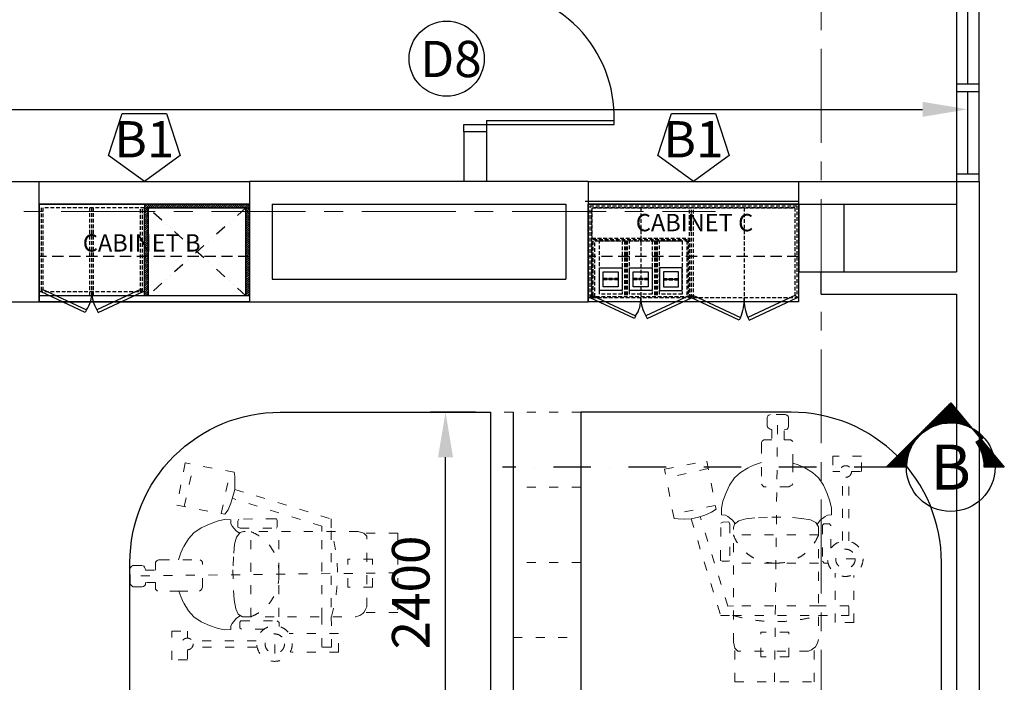
# Model space of a CAD drawing. Units: millimetres. Extents: x 91397 to 257789, y 125770 to 189169.
# Drawn here: x 155463 to 162015, y 162238 to 166647 of the extents above; entities that cross this region are included whole.
import ezdxf
from ezdxf.enums import TextEntityAlignment as Align

# ---------------------------------------------------------------- set-up
doc = ezdxf.new("R2010")
doc.units = ezdxf.units.MM
for name, pattern in [('ACAD_ISO03W100', [30, 12, -18]), ('CENTER', [2, 1.25, -0.25, 0.25, -0.25]), ('DASHDOT', [1, 0.5, -0.25, 0, -0.25]), ('DASHED2', [0.375, 0.25, -0.125]), ('DIVIDE', [1.25, 0.5, -0.25, 0, -0.25, 0, -0.25])]:
    doc.linetypes.add(name, pattern=pattern)
for name, color, linetype in [('21-WL', 1, 'Continuous'), ('ar-section line', 5, 'Continuous'), ('cabinet', 2, 'Continuous'), ('DIM', 8, 'Continuous'), ('FURNITURE', 6, 'Continuous'), ('HATCH', 8, 'Continuous'), ('NEW BUILT IN', 4, 'Continuous'), ('NEW DOOR', 6, 'Continuous'), ('new wall', 1, 'Continuous'), ('SPEC-TM20', 7, 'Continuous'), ('TEXT SPECT', 7, 'Continuous'), ('TIANG', 3, 'Continuous'), ('tiles', 8, 'Continuous'), ('TINGKAP', 5, 'Continuous'), ('TITLE', 7, 'Continuous'), ('WALL', 3, 'Continuous')]:
    doc.layers.add(name, color=color, linetype=linetype)
doc.layers.add('grid line', color=8, linetype='CENTER', lineweight=0)
doc.layers.add('library objek', color=8, linetype='ACAD_ISO03W100', lineweight=13)
doc.styles.add('2', font='SIMPLEX.shx', dxfattribs={"width": 0.6})
doc.styles.add('CTBP-25', font='ARIAL.TTF')
doc.styles.add('CtGt', font='GOTHIC.TTF')
doc.styles.add('ROMANC', font='romanc', dxfattribs={"height": 500})
doc.dimstyles.new('SOFIS', dxfattribs={"dimscale": 0, "dimtxt": 400, "dimasz": 300, "dimexe": 100, "dimexo": 100, "dimgap": 100, "dimtad": 1, "dimdec": 0, "dimzin": 0, "dimtxsty": '2', "dimcen": 0, "dimclrd": 9, "dimclre": 9, "dimadec": 0, "dimazin": 0, "dimtfac": 0.054054, "dimtdec": 0, "dimtix": 1, "dimtofl": 0, "dimtmove": 2, "dimatfit": 3, "dimfxl": 1, "dimtolj": 1, "dimtzin": 0, "dimarcsym": 0})

# ---------------------------------------------------------------- blocks, each defined once
blk = doc.blocks.new('*D757')
at = {"layer": 'Defpoints', "color": 0}
for p in [(144959.2, 166050.9), (161771.2, 166050.9), (161771.2, 165970.7)]:
    blk.add_point(p, dxfattribs=at)
at = {"layer": 'DIM', "color": 9, "lineweight": -2}
for p, q in [((144959.2, 166150.9), (144959.2, 166150.9)), ((161771.2, 166070.7), (161771.2, 166150.9)), ((145259.2, 166050.9), (161471.2, 166050.9))]:
    blk.add_line(p, q, dxfattribs=at)
at = {"layer": 'DIM', "color": 9}
for points in [[(145259.2, 166100.9), (145259.2, 166000.9), (144959.2, 166050.9)], [(161471.2, 166000.9), (161471.2, 166100.9), (161771.2, 166050.9)]]:
    blk.add_solid(points, dxfattribs=at)
at = {"layer": 'DIM', "color": 0, "insert": (153365.2, 166282.1), "char_height": 250, "attachment_point": 5, "style": 'CtGt'}
blk.add_mtext('\\A1;16812', dxfattribs=at)
blk = doc.blocks.new('*D815')
at = {"layer": 'Defpoints', "color": 0}
for p in [(158296.2, 164035.6), (158596.4, 164035.6), (158596.4, 161635.6)]:
    blk.add_point(p, dxfattribs=at)
at = {"layer": 'DIM', "color": 9, "lineweight": -2}
for p, q in [((158496.4, 164035.6), (158196.2, 164035.6)), ((158296.2, 161935.6), (158296.2, 163735.6)), ((158496.4, 161635.6), (158196.2, 161635.6))]:
    blk.add_line(p, q, dxfattribs=at)
at = {"layer": 'DIM', "color": 9}
for points in [[(158346.2, 163735.6), (158246.2, 163735.6), (158296.2, 164035.6)], [(158246.2, 161935.6), (158346.2, 161935.6), (158296.2, 161635.6)]]:
    blk.add_solid(points, dxfattribs=at)
at = {"layer": 'DIM', "color": 0, "insert": (158064.9, 162835.6), "char_height": 250, "attachment_point": 5, "rotation": 90, "style": 'CtGt'}
blk.add_mtext('\\A1;2400', dxfattribs=at)

msp = doc.modelspace()

# ---------------------------------------------------------------- hatches: boundary and pattern name
at = {"layer": 'ar-section line', "linetype": 'Continuous'}
h = msp.add_hatch(dxfattribs=at)
h.set_pattern_fill('NET', color=3, scale=42.1875, angle=180, style=0)
h.set_pattern_definition([(180, (252422.301, 75959.8306), (-2e-15, 5.2734375), []), (90, (252422.301, 75959.8306), (5.2734375, 2e-15), [])])
h.paths.add_polyline_path([(161229.3604, 163669.86116), (161657.95546, 164098.45623), (162014.55053, 163669.86116), (161881.26796, 163669.86116), (161880.02012, 163696.98029), (161876.36547, 163723.44757), (161868.87435, 163754.5156), (161856.02549, 163789.32518), (161827.89845, 163839.19239), (161878.333, 163866.43993), (161851.13047, 163893.22832), (161814.59816, 163920.206), (161756.53105, 163948.2356), (161735.91473, 163954.69765), (161692.03813, 163963.20029), (161663.88338, 163965.11416), (161609.67089, 163961.19958), (161582.15312, 163955.27923), (161529.2331, 163935.64308), (161506.11122, 163923.14519), (161464.96357, 163893.38656), (161420.00182, 163844.75409), (161402.03917, 163817.22576), (161379.13468, 163767.1671), (161371.88678, 163743.16998), (161364.91471, 163706.42054), (161362.96996, 163683.75446), (161362.64296, 163669.86116)])
at = {"layer": 'HATCH'}
h = msp.add_hatch(dxfattribs=at)
h.set_pattern_fill('ANSI31', color=256, scale=80, style=0)
h.set_pattern_definition([(45, (-100066.981, 16492.068), (-7.0710678, 7.0710678), [])])
h.paths.add_polyline_path([(156992.16469, 165395.65725), (156992.16469, 165420.65725), (156292.16469, 165420.65725), (156292.16469, 165395.65725)])
h.paths.add_polyline_path([(156317.16469, 165395.65725), (156292.16469, 165395.65725), (156292.16469, 165070.65725), (156317.16469, 165070.65725)])
h.paths.add_polyline_path([(156967.16469, 164810.65725), (156992.16469, 164810.65725), (156992.16469, 165070.65725), (156967.16469, 165070.65725)])
h.paths.add_polyline_path([(156967.16469, 165070.65725), (156992.16469, 165070.65725), (156992.16469, 165395.65725), (156967.16469, 165395.65725)])
h = msp.add_hatch(dxfattribs=at)
h.set_pattern_fill('ANSI31', color=256, scale=80, style=0)
h.set_pattern_definition([(45, (-80701.886, 27793.288), (-7.0710678, 7.0710678), [])])
h.paths.add_polyline_path([(156317.16469, 165070.65725), (156292.16469, 165070.65725), (156292.16469, 164810.65725), (156317.16469, 164810.65725)])
h = msp.add_hatch(dxfattribs=at)
h.set_pattern_fill('AR-SAND', color=256, scale=50, style=0)
h.set_pattern_definition([(37.5, (-100066.98, 16492.07), (-3.149668, 96.341188), [0, -76, 0, -85, 0, -81.25]), (7.5, (-100066.98, 16492.07), (88.488835, 141.107303), [0, -41, 0, -68.5, 0, -26.25]), (327.5, (-100128.48, 16492.07), (155.707093, 0.282953), [0, -25, 0, -90, 0, -117.5]), (317.5, (-100128.48, 16492.07), (150.30633, 43.88378), [0, -12.5, 0, -59, 0, -67.5])])
h.paths.add_polyline_path([(156226.05202, 164810.65725), (156292.16469, 164810.65725), (156292.16469, 164835.65725), (156279.66469, 164835.65725)])

# ---------------------------------------------------------------- linework, layer by layer
at = {"layer": '21-WL', "color": 7}
for p, q in [((155592.16469, 165420.65725, 0), (156992.16469, 165420.65725, 0)), ((159245.76851, 165420.65725, 0), (160646.16469, 165420.65725, 0)), ((159245.76851, 165420.65725, 0), (159245.76851, 164770.65725, 0)), ((160646.16469, 164820.65725, 0), (160646.16469, 164970.65725, 0))]:
    msp.add_line(p, q, dxfattribs=at)
at = {"layer": 'ar-section line', "color": 5, "linetype": 'DASHDOT', "ltscale": 500}
msp.add_line((161264.50827, 163669.86122, 0), (158676.08635, 163669.86122, 0), dxfattribs=at)
at = {"layer": 'ar-section line', "elevation": 0}
msp.add_lwpolyline([(161229.3604, 163669.86116), (161657.95546, 164098.45623), (162014.55053, 163669.86116), (161881.26796, 163669.86116), (161880.02012, 163696.98029), (161876.36547, 163723.44757), (161868.87435, 163754.5156), (161856.02549, 163789.32518), (161827.89845, 163839.19239), (161878.333, 163866.43993), (161851.13047, 163893.22832), (161814.59816, 163920.206), (161756.53105, 163948.2356), (161735.91473, 163954.69765), (161692.03813, 163963.20029), (161663.88338, 163965.11416), (161609.67089, 163961.19958), (161582.15312, 163955.27923), (161529.2331, 163935.64308), (161506.11122, 163923.14519), (161464.96357, 163893.38656), (161420.00182, 163844.75409), (161402.03917, 163817.22576), (161379.13468, 163767.1671), (161371.88678, 163743.16998), (161364.91471, 163706.42054), (161362.96996, 163683.75446), (161362.64296, 163669.86116), (161229.3604, 163669.86116)], dxfattribs=at)
at = {"layer": 'ar-section line', "color": 2}
for centre in [(161657.95546, 163669.86128, 0), (161657.95546, 163669.86116, 0)]:
    msp.add_circle(centre, 295.3125, dxfattribs=at)
at = {"layer": 'cabinet'}
for p, q in [((155592.16469, 165420.65725, 0), (155592.16469, 164810.65725, 0)), ((156992.16469, 165420.65725, 0), (155592.16469, 165420.65725, 0)), ((155592.16469, 165420.65725, 0), (155592.16469, 164770.65725, 0)), ((156992.03921, 165420.65725, 0), (155592.16469, 165420.65725, 0)), ((156992.16469, 165420.65725, 0), (156992.16469, 164770.65725, 0)), ((159245.76851, 165420.65725, 0), (159245.76851, 164770.65725, 0)), ((160645.64303, 165420.65725, 0), (159245.76851, 165420.65725, 0)), ((160645.76851, 165420.65725, 0), (160645.76851, 164770.65725, 0)), ((156992.16469, 164810.65725, 0), (155592.16469, 164810.65725, 0)), ((156992.16469, 164770.65725, 0), (155592.16469, 164770.65725, 0)), ((160645.76851, 164770.65725, 0), (159245.76851, 164770.65725, 0))]:
    msp.add_line(p, q, dxfattribs=at)
at = {"layer": 'cabinet', "color": 8, "linetype": 'DASHED2', "ltscale": 100}
for p, q in [((155604.66469, 165395.65725, 0), (155604.66469, 164835.65725, 0)), ((155617.16469, 165395.65725, 0), (155617.16469, 164835.65725, 0)), ((156967.16469, 165395.65725, 0), (155617.16469, 165395.65725, 0)), ((156967.16469, 165395.65725, 0), (156967.16469, 164810.65725, 0)), ((159258.26851, 164795.65725, 0), (159258.26851, 165408.15725, 0)), ((159258.26851, 165408.15725, 0), (160633.26851, 165408.15725, 0)), ((159270.76851, 164795.65725, 0), (159270.76851, 165395.65725, 0)), ((159270.76851, 165395.65725, 0), (160620.76851, 165395.65725, 0)), ((159270.76851, 165395.65725, 0), (159270.76851, 164795.65725, 0)), ((160620.76851, 165395.65725, 0), (159270.76851, 165395.65725, 0)), ((160620.76851, 165395.65725, 0), (160620.76851, 164795.65725, 0)), ((160620.76851, 165395.65725, 0), (160620.76851, 164795.65725, 0)), ((160633.26851, 165408.15725, 0), (160633.26851, 164795.65725, 0)), ((159270.76851, 164802.65725, 0), (159270.76851, 165194.65725, 0)), ((159270.76851, 165194.65725, 0), (159920.76851, 165194.65725, 0)), ((159279.76851, 164811.65725, 0), (159279.76851, 165185.65725, 0)), ((159279.76851, 165185.65725, 0), (159911.76851, 165185.65725, 0)), ((159911.76851, 165185.65725, 0), (159911.76851, 164811.65725, 0)), ((159920.76851, 165194.65725, 0), (159920.76851, 164802.65725, 0)), ((156292.16469, 164835.65725, 0), (155592.16469, 164835.65725, 0)), ((160645.76851, 164795.65725, 0), (159245.76851, 164795.65725, 0)), ((160645.76851, 164795.65725, 0), (159245.76851, 164795.65725, 0)), ((159920.76851, 164802.65725, 0), (159270.76851, 164802.65725, 0))]:
    msp.add_line(p, q, dxfattribs=at)
at = {"layer": 'cabinet', "color": 3, "linetype": 'DASHED2', "ltscale": 300}
for p, q in [((156992.16469, 165070.65725, 0), (155591.73446, 165070.65725, 0)), ((160645.64303, 165070.65725, 0), (159245.64303, 165070.65725, 0))]:
    msp.add_line(p, q, dxfattribs=at)
at = {"layer": 'cabinet', "color": 8, "linetype": 'DASHED2', "ltscale": 100, "elevation": 0}
for points in [[(155929.66469, 164810.65725), (155929.66469, 165395.65725)], [(155942.16469, 164810.65725), (155942.16469, 165395.65725)], [(155954.66469, 164810.65725), (155954.66469, 165395.65725)], [(156267.16469, 164835.65725), (156267.16469, 165395.65725)], [(156279.66469, 164835.65725), (156279.66469, 165395.65725)], [(156292.16469, 164810.65725), (156292.16469, 165395.65725)], [(156317.16469, 164810.65725), (156317.16469, 165395.65725)], [(159595.76851, 165395.65725), (159595.76851, 164795.65725)], [(159920.76851, 164795.65725), (159920.76851, 165395.65725)], [(159933.26851, 164795.65725), (159933.26851, 165395.65725)], [(159945.76851, 164795.65725), (159945.76851, 165395.65725)], [(160283.26851, 165395.65725), (160283.26851, 164795.65725)], [(159288.76851, 164802.65725), (159288.76851, 165176.65725), (159902.76851, 165176.65725), (159902.76851, 164802.65725)], [(159486.76851, 165176.65725), (159486.76851, 164802.65725)], [(159495.76851, 165176.65725), (159495.76851, 164802.65725)], [(159504.76851, 165176.65725), (159504.76851, 164802.65725)], [(159686.76851, 165176.65725), (159686.76851, 164802.65725)], [(159695.76851, 165176.65725), (159695.76851, 164802.65725)], [(159704.76851, 165176.65725), (159704.76851, 164802.65725)], [(159445.76851, 164925.65725), (159345.76851, 164925.65725)], [(159445.76851, 164915.65725), (159345.76851, 164915.65725)], [(159645.76851, 164925.65725), (159545.76851, 164925.65725)], [(159645.76851, 164915.65725), (159545.76851, 164915.65725)], [(159745.76851, 164925.65725), (159845.76851, 164925.65725)], [(159745.76851, 164915.65725), (159845.76851, 164915.65725)]]:
    msp.add_lwpolyline(points, dxfattribs=at)
at = {"layer": 'cabinet', "elevation": 0}
for points in [[(156292.16469, 165395.65725), (156992.16469, 165395.65725), (156992.16469, 165420.65725), (156292.16469, 165420.65725)], [(156292.16469, 165395.65725), (156317.16469, 165395.65725), (156317.16469, 164810.65725), (156292.16469, 164810.65725)], [(156967.16469, 165395.65725), (156992.16469, 165395.65725), (156992.16469, 164810.65725), (156967.16469, 164810.65725)], [(159245.76851, 164770.65725), (159245.76851, 165420.65725), (160645.76851, 165420.65725), (160645.76851, 164770.65725)], [(159320.76851, 164995.65725), (159470.76851, 164995.65725), (159470.76851, 164845.65725), (159320.76851, 164845.65725)], [(159520.76851, 164995.65725), (159670.76851, 164995.65725), (159670.76851, 164845.65725), (159520.76851, 164845.65725)], [(159870.76851, 164995.65725), (159720.76851, 164995.65725), (159720.76851, 164845.65725), (159870.76851, 164845.65725)], [(159345.76851, 164970.65725), (159445.76851, 164970.65725), (159445.76851, 164870.65725), (159345.76851, 164870.65725)], [(159545.76851, 164970.65725), (159645.76851, 164970.65725), (159645.76851, 164870.65725), (159545.76851, 164870.65725)], [(159845.76851, 164970.65725), (159745.76851, 164970.65725), (159745.76851, 164870.65725), (159845.76851, 164870.65725)]]:
    msp.add_lwpolyline(points, close=True, dxfattribs=at)
at = {"layer": 'cabinet', "color": 8, "linetype": 'DASHED2', "ltscale": 100, "elevation": 0}
for points in [[(159319.76851, 165176.65725), (159471.76851, 165176.65725), (159471.76851, 164820.65725), (159319.76851, 164820.65725)], [(159519.76851, 165176.65725), (159671.76851, 165176.65725), (159671.76851, 164820.65725), (159519.76851, 164820.65725)], [(159719.76851, 165176.65725), (159871.76851, 165176.65725), (159871.76851, 164820.65725), (159719.76851, 164820.65725)]]:
    msp.add_lwpolyline(points, close=True, dxfattribs=at)
at = {"layer": 'cabinet', "elevation": 0}
for points in [[(159445.76851, 164920.65725), (159345.76851, 164920.65725)], [(159645.76851, 164920.65725), (159545.76851, 164920.65725)], [(159745.76851, 164920.65725), (159845.76851, 164920.65725)]]:
    msp.add_lwpolyline(points, dxfattribs=at)
at = {"layer": 'cabinet', "color": 0, "linetype": 'ByBlock', "elevation": 0}
for points in [[(155907.66708, 164716.43247), (155899.21472, 164698.30631), (155604.66469, 164835.65725), (155613.11705, 164853.7834)], [(155976.66229, 164716.43247), (155985.11466, 164698.30631), (156279.66469, 164835.65725), (156271.21232, 164853.7834)], [(159561.2709, 164676.43247), (159552.81854, 164658.30631), (159258.26851, 164795.65725), (159266.72087, 164813.7834)], [(159561.2709, 164676.43247), (159552.81854, 164658.30631), (159258.26851, 164795.65725), (159266.72087, 164813.7834)], [(159630.26611, 164676.43247), (159638.71848, 164658.30631), (159933.26851, 164795.65725), (159924.81614, 164813.7834)], [(159630.26611, 164676.43247), (159638.71848, 164658.30631), (159933.26851, 164795.65725), (159924.81614, 164813.7834)], [(159933.26851, 164795.65725), (159941.72087, 164813.7834), (160258.9286, 164665.86701), (160250.47623, 164647.74086)], [(160633.26851, 164795.65725), (160624.81614, 164813.7834), (160307.60842, 164665.86701), (160316.06078, 164647.74086)]]:
    msp.add_lwpolyline(points, close=True, dxfattribs=at)
at = {"layer": 'cabinet', "color": 8, "linetype": 'ByBlock'}
for centre, radius, start, end in [((155752.07583, 164826.056, 0), 190.33118, 324.832967014, 2.891509408), ((156171.40347, 164837.38401, 0), 229.24528, 180.431576424, 211.843947154), ((159405.67965, 164786.056, 0), 190.33118, 324.832967014, 2.891509408), ((159405.67965, 164786.056, 0), 190.33118, 324.832967014, 2.891509408), ((159825.00729, 164797.38401, 0), 229.24528, 180.431576424, 211.843947154), ((159825.00729, 164797.38401, 0), 229.24528, 180.431576424, 211.843947154), ((159998.72821, 164781.84047, 0), 284.87556, 335.977073384, 2.779999664), ((159998.72821, 164781.84047, 0), 284.87556, 335.977073384, 2.779999664), ((160567.8088, 164781.84047, 0), 284.87556, 177.220000336, 204.022926616), ((160567.8088, 164781.84047, 0), 284.87556, 177.220000336, 204.022926616)]:
    msp.add_arc(centre, radius, start, end, dxfattribs=at)
at = {"layer": 'FURNITURE', "ltscale": 0.05}
for p, q in [((158596.35169, 164035.57786, 0), (158596.35169, 161635.57786, 0)), ((158746.35169, 164035.57786, 0), (158746.35169, 161635.57786, 0))]:
    msp.add_line(p, q, dxfattribs=at)
at = {"layer": 'FURNITURE', "color": 8, "linetype": 'DIVIDE', "ltscale": 150, "elevation": 0}
for points in [[(156967.16469, 164810.65725), (156317.16469, 165395.65725)], [(156967.16469, 165395.65725), (156317.16469, 164810.65725)]]:
    msp.add_lwpolyline(points, dxfattribs=at)
at = {"layer": 'grid line', "linetype": 'CENTER', "ltscale": 500}
for p, q in [((160796.16469, 179453.49146, 0), (160796.16469, 157518.18597, 0)), ((92739.20711, 165370.65725, 0), (160092.1197, 165370.65725, 0))]:
    msp.add_line(p, q, dxfattribs=at)
at = {"layer": 'library objek', "ltscale": 5}
for p, q in [((158596.35169, 164035.57786, 0), (158596.35169, 161635.57786, 0)), ((159196.35169, 164035.57786, 0), (158596.35169, 164035.57786, 0)), ((159196.35169, 161635.57786, 0), (159196.35169, 164035.57786, 0)), ((160441.83274, 164010.90346, 0), (160436.87471, 164002.82683, 0)), ((160436.87471, 164002.82683, 0), (160436.87471, 163939.69041, 0)), ((160447.89726, 164016.04256, 0), (160441.83274, 164010.90346, 0)), ((160457.65008, 164021.1551, 0), (160447.89726, 164016.04256, 0)), ((160556.39351, 164021.1551, 0), (160457.65008, 164021.1551, 0)), ((160485.47552, 162240.33989, 0), (160506.62576, 164022.70042, 0)), ((160563.93033, 164018.89727, 0), (160556.39351, 164021.1551, 0)), ((160572.97571, 164010.61283, 0), (160563.93033, 164018.89727, 0)), ((160578.25118, 164003.83622, 0), (160572.97571, 164010.61283, 0)), ((160578.25118, 163942.08887, 0), (160578.25118, 164003.83622, 0)), ((160436.87471, 163939.69041, 0), (160442.30739, 163931.42004, 0)), ((160442.30739, 163931.42004, 0), (160449.08235, 163926.1575, 0)), ((160570.71436, 163923.26373, 0), (160576.74261, 163932.29973, 0)), ((160576.74261, 163932.29973, 0), (160578.25118, 163942.08887, 0)), ((160449.08235, 163926.1575, 0), (160456.60707, 163921.64653, 0)), ((160456.60707, 163921.64653, 0), (160459.61817, 163921.64653, 0)), ((160459.61817, 163921.64653, 0), (160468.64844, 163919.39182, 0)), ((160468.64844, 163919.39182, 0), (160468.64844, 163851.72724, 0)), ((160549.64575, 163918.7465, 0), (160562.42175, 163919.49963, 0)), ((160549.64575, 163851.59286, 0), (160549.64575, 163918.7465, 0)), ((160562.42175, 163919.49963, 0), (160570.71436, 163923.26373, 0)), ((160398.53764, 163820.00825, 0), (160398.52533, 163555.44064, 0)), ((160399.29041, 163833.54116, 0), (160398.53764, 163820.00825, 0)), ((160403.05428, 163841.80998, 0), (160399.29041, 163833.54116, 0)), ((160415.21658, 163851.72724, 0), (160403.05428, 163841.80998, 0)), ((160468.64844, 163851.72724, 0), (160415.21658, 163851.72724, 0)), ((160594.11688, 163852.34599, 0), (160549.64575, 163851.59286, 0)), ((160607.12264, 163840.29746, 0), (160594.11688, 163852.34599, 0)), ((160607.12264, 163697.16668, 0), (160607.12264, 163840.29746, 0)), ((161065.272, 163743.14047, 0), (160873.53221, 163743.14047, 0)), ((160873.53221, 163743.14047, 0), (160873.53221, 163640.78521, 0)), ((161065.272, 163640.78521, 0), (161065.272, 163743.14047, 0)), ((156563.18068, 163698.49108, 0), (156509.16992, 163417.21334, 0)), ((156557.21212, 163407.98831, 0), (156621.46208, 163687.29992, 0)), ((156890.83319, 163635.57547, 0), (156563.18068, 163698.49108, 0)), ((159753.6942, 163655.87574, 0), (160034.97194, 163709.8865, 0)), ((160034.97194, 163709.8865, 0), (160096.24376, 163390.79453, 0)), ((160258.56678, 163633.10838, 0), (160312.00167, 163666.66176, 0)), ((160312.00167, 163666.66176, 0), (160353.22287, 163684.96502, 0)), ((160353.22287, 163684.96502, 0), (160398.53764, 163700.26202, 0)), ((160607.12264, 163697.16668, 0), (160607.12264, 163559.52813, 0)), ((160643.76069, 163684.96502, 0), (160607.12264, 163697.16668, 0)), ((160684.98188, 163666.66176, 0), (160643.76069, 163684.96502, 0)), ((160738.41677, 163633.10838, 0), (160684.98188, 163666.66176, 0)), ((156804.05431, 163360.58984, 0), (156862.75577, 163640.96687, 0)), ((156893.50665, 163608.80209, 0), (156890.83319, 163635.57547, 0)), ((156894.84416, 163564.62422, 0), (156893.50665, 163608.80209, 0)), ((159816.60981, 163328.22323, 0), (159753.6942, 163655.87574, 0)), ((160044.19697, 163661.8443, 0), (159764.88535, 163597.59434, 0)), ((160218.87229, 163598.02842, 0), (160258.56678, 163633.10838, 0)), ((160778.11126, 163598.02842, 0), (160738.41677, 163633.10838, 0)), ((160873.53221, 163640.78521, 0), (160920.24165, 163640.78521, 0)), ((160938.33438, 163182.19518, 0), (160936.99462, 163608.84515, 0)), ((160979.79663, 163180.05223, 0), (160979.98364, 163608.07859, 0)), ((160997.88936, 163640.78521, 0), (161065.272, 163640.78521, 0)), ((156893.50665, 163521.78863, 0), (156894.84416, 163564.62422, 0)), ((159196.35169, 163535.57786, 0), (158746.35169, 163535.57786, 0)), ((160160.85728, 163494.31513, 0), (160185.28465, 163549.2218, 0)), ((160185.28465, 163549.2218, 0), (160218.87229, 163598.02842, 0)), ((160404.74425, 163546.8999, 0), (160398.52533, 163555.44064, 0)), ((160414.97775, 163539.69047, 0), (160404.74425, 163546.8999, 0)), ((160580.81484, 163539.69047, 0), (160414.97775, 163539.69047, 0)), ((160592.72924, 163544.97958, 0), (160580.81484, 163539.69047, 0)), ((160600.67116, 163550.27024, 0), (160592.72924, 163544.97958, 0)), ((160607.12264, 163559.52813, 0), (160600.67116, 163550.27024, 0)), ((160811.6989, 163549.2218, 0), (160778.11126, 163598.02842, 0)), ((160836.12628, 163494.31513, 0), (160811.6989, 163549.2218, 0)), ((156868.09708, 163430.75735, 0), (156881.47062, 163473.59596, 0)), ((156881.47062, 163473.59596, 0), (156893.50665, 163521.78863, 0)), ((156893.50665, 163521.78863, 0), (157536.26314, 163325.28732, 0)), ((160142.53674, 163442.45848, 0), (160160.85728, 163494.31513, 0)), ((160854.44681, 163442.45848, 0), (160836.12628, 163494.31513, 0)), ((156509.16992, 163417.21334, 0), (156828.26189, 163355.94152, 0)), ((156849.37506, 163386.5825, 0), (156868.09708, 163430.75735, 0)), ((157473.53141, 163276.52628, 0), (156877.9895, 163462.44512, 0)), ((160091.59543, 163415.00211, 0), (159811.2184, 163356.30065, 0)), ((160131.84977, 163396.70188, 0), (160142.53674, 163442.45848, 0)), ((160865.13379, 163396.70188, 0), (160854.44681, 163442.45848, 0)), ((156828.26189, 163355.94152, 0), (156849.37506, 163386.5825, 0)), ((160021.42792, 163350.95934, 0), (159978.58931, 163337.5858, 0)), ((160175.65899, 162745.52501, 0), (159989.74015, 163341.06692, 0)), ((160065.60277, 163369.68136, 0), (160021.42792, 163350.95934, 0)), ((160096.24376, 163390.79453, 0), (160065.60277, 163369.68136, 0)), ((160133.37648, 163352.47185, 0), (160131.84977, 163396.70188, 0)), ((160159.33056, 163350.94684, 0), (160133.37648, 163352.47185, 0)), ((160174.59767, 163341.79521, 0), (160159.33056, 163350.94684, 0)), ((160206.65861, 163315.86688, 0), (160174.59767, 163341.79521, 0)), ((160790.32495, 163315.86688, 0), (160822.38588, 163341.79521, 0)), ((160822.38588, 163341.79521, 0), (160837.65299, 163350.94684, 0)), ((160837.65299, 163350.94684, 0), (160863.60708, 163352.47185, 0)), ((160863.60708, 163352.47185, 0), (160865.13379, 163396.70188, 0)), ((156724.74129, 163291.328, 0), (156669.83462, 163266.90062, 0)), ((156776.59794, 163309.64853, 0), (156724.74129, 163291.328, 0)), ((156822.35454, 163320.33551, 0), (156776.59794, 163309.64853, 0)), ((156866.58457, 163318.8088, 0), (156822.35454, 163320.33551, 0)), ((156868.10958, 163292.85471, 0), (156866.58457, 163318.8088, 0)), ((156877.26121, 163277.5876, 0), (156868.10958, 163292.85471, 0)), ((156903.18954, 163245.52667, 0), (156877.26121, 163277.5876, 0)), ((156915.25213, 163310.86368, 0), (156914.05368, 163271.25686, 0)), ((156921.24749, 163324.06897, 0), (156915.25213, 163310.86368, 0)), ((157161.06495, 163326.46939, 0), (156921.24749, 163324.06897, 0)), ((157170.65721, 163326.46939, 0), (157161.06495, 163326.46939, 0)), ((157175.33537, 163315.06591, 0), (157170.65721, 163326.46939, 0)), ((157175.11662, 163272.05499, 0), (157175.33537, 163279.19274, 0)), ((157175.33537, 163279.19274, 0), (157175.33537, 163315.06591, 0)), ((157472.69703, 163240.61051, 0), (157473.53141, 163276.52628, 0)), ((157536.26314, 163325.28732, 0), (157536.26314, 163247.0139, 0)), ((159843.38318, 163325.54977, 0), (159816.60981, 163328.22323, 0)), ((159887.56106, 163324.21226, 0), (159843.38318, 163325.54977, 0)), ((159930.39664, 163325.54977, 0), (159887.56106, 163324.21226, 0)), ((159978.58931, 163337.5858, 0), (159930.39664, 163325.54977, 0)), ((159930.39664, 163325.54977, 0), (160126.89795, 162682.79328, 0)), ((160125.71589, 163057.99147, 0), (160128.1163, 163297.80893, 0)), ((160128.1163, 163297.80893, 0), (160141.3216, 163303.80429, 0)), ((160141.3216, 163303.80429, 0), (160180.92841, 163305.00274, 0)), ((160180.92841, 163305.00274, 0), (160188.12965, 163289.41512, 0)), ((160188.12965, 163289.41512, 0), (160188.12965, 163047.20076, 0)), ((160222.71097, 163293.75907, 0), (160206.65861, 163315.86688, 0)), ((160211.57476, 163267.90714, 0), (160218.28295, 163290.37606, 0)), ((160218.28295, 163290.37606, 0), (160247.69254, 163312.84498, 0)), ((160247.69254, 163312.84498, 0), (160294.40385, 163326.67165, 0)), ((160294.40385, 163326.67165, 0), (160379.17713, 163333.58421, 0)), ((160379.17713, 163333.58421, 0), (160466.6229, 163338.02955, 0)), ((160466.6229, 163338.02955, 0), (160604.14178, 163334.61546, 0)), ((160604.14178, 163334.61546, 0), (160665.79672, 163328.63729, 0)), ((160665.79672, 163328.63729, 0), (160725.58635, 163318.39815, 0)), ((160725.58635, 163318.39815, 0), (160761.45953, 163302.18397, 0)), ((160761.45953, 163302.18397, 0), (160778.15963, 163273.65093, 0)), ((160769.80958, 163287.91745, 0), (160790.32495, 163315.86688, 0)), ((160778.15963, 163273.65093, 0), (160778.15963, 162521.5358, 0)), ((160814.63442, 163291.74951, 0), (160804.06534, 163284.20727, 0)), ((160804.06534, 163284.20727, 0), (160804.06534, 163043.61323, 0)), ((160851.6292, 163291.74951, 0), (160814.63442, 163291.74951, 0)), ((160861.07158, 163281.19005, 0), (160851.6292, 163291.74951, 0)), ((160861.07158, 163130.06851, 0), (160861.07158, 163281.19005, 0)), ((156621.028, 163233.31298, 0), (156585.94804, 163193.61849, 0)), ((156669.83462, 163266.90062, 0), (156621.028, 163233.31298, 0)), ((156925.29734, 163229.4743, 0), (156903.18954, 163245.52667, 0)), ((156928.68036, 163233.90233, 0), (156906.21143, 163204.49273, 0)), ((156914.05368, 163271.25686, 0), (156929.6413, 163264.05563, 0)), ((156951.14928, 163240.61051, 0), (156928.68036, 163233.90233, 0)), ((156929.6413, 163264.05563, 0), (157171.85566, 163264.05563, 0)), ((157714.10356, 163240.61051, 0), (156951.14928, 163240.61051, 0)), ((156999.64965, 162674.02565, 0), (156999.64965, 163240.61051, 0)), ((157171.85566, 163264.05563, 0), (157175.11662, 163272.05499, 0)), ((157187.26671, 162674.02565, 0), (157187.26671, 163240.61051, 0)), ((157472.70341, 162674.3004, 0), (157472.70341, 163240.88526, 0)), ((157536.26314, 163247.0139, 0), (157536.26314, 162674.02565, 0)), ((157714.10356, 163240.61051, 0), (157753.76012, 163231.24494, 0)), ((157772.90558, 163210.05843, 0), (157753.76012, 163231.24494, 0)), ((157978.71653, 163231.24494, 0), (157753.76012, 163231.24494, 0)), ((157772.90558, 162740.55699, 0), (157772.90558, 163210.05843, 0)), ((157978.71653, 163231.24494, 0), (157978.71653, 162702.17457, 0)), ((160211.57476, 162504.95286, 0), (160211.57476, 163267.90714, 0)), ((160778.15963, 163219.40677, 0), (160211.57476, 163219.40677, 0)), ((156585.94804, 163193.61849, 0), (156552.39466, 163140.18361, 0)), ((156892.38477, 163157.78142, 0), (156885.47221, 163073.00815, 0)), ((156906.21143, 163204.49273, 0), (156892.38477, 163157.78142, 0)), ((156534.0914, 163098.96241, 0), (156518.7944, 163053.64764, 0)), ((156552.39466, 163140.18361, 0), (156534.0914, 163098.96241, 0)), ((156208.15296, 163010.35253, 0), (156216.22959, 163015.31056, 0)), ((156216.22959, 163015.31056, 0), (156279.36601, 163015.31056, 0)), ((156279.36601, 163015.31056, 0), (156287.63638, 163009.87789, 0)), ((156367.32918, 163036.9687, 0), (156377.24644, 163049.13099, 0)), ((156367.32918, 162983.53683, 0), (156367.32918, 163036.9687, 0)), ((156377.24644, 163049.13099, 0), (156385.51526, 163052.89486, 0)), ((156385.51526, 163052.89486, 0), (156399.04817, 163053.64764, 0)), ((156399.04817, 163053.64764, 0), (156663.61578, 163053.65995, 0)), ((156672.15652, 163047.44103, 0), (156663.61578, 163053.65995, 0)), ((156679.36595, 163037.20753, 0), (156672.15652, 163047.44103, 0)), ((156679.36595, 162871.37043, 0), (156679.36595, 163037.20753, 0)), ((156885.47221, 163073.00815, 0), (156881.02687, 162985.56237, 0)), ((157811.19337, 163058.11893, 0), (157647.09836, 163058.11893, 0)), ((157647.09836, 162871.96298, 0), (157647.09836, 163056.75245, 0)), ((157811.19337, 162871.96298, 0), (157811.19337, 163058.11893, 0)), ((159196.35169, 163035.57786, 0), (158746.35169, 163035.57786, 0)), ((160125.71589, 163048.39921, 0), (160125.71589, 163057.99147, 0)), ((160137.11936, 163043.72105, 0), (160125.71589, 163048.39921, 0)), ((160172.99254, 163043.72105, 0), (160137.11936, 163043.72105, 0)), ((160180.13029, 163043.9398, 0), (160172.99254, 163043.72105, 0)), ((160188.12965, 163047.20076, 0), (160180.13029, 163043.9398, 0)), ((160778.15963, 163031.78971, 0), (160211.57476, 163031.78971, 0)), ((160804.06534, 163043.61323, 0), (160816.14601, 163030.03813, 0)), ((160816.14601, 163030.03813, 0), (160842.43349, 163030.40167, 0)), ((161022.39204, 163058.92585, 0), (160892.53804, 163058.92585, 0)), ((157978.71653, 162966.70976, 0), (156196.356, 162945.55952, 0)), ((156197.90132, 162994.5352, 0), (156203.01386, 163004.28801, 0)), ((156197.90132, 162895.79176, 0), (156197.90132, 162994.5352, 0)), ((156203.01386, 163004.28801, 0), (156208.15296, 163010.35253, 0)), ((156287.63638, 163009.87789, 0), (156292.89892, 163003.10292, 0)), ((156292.89892, 163003.10292, 0), (156297.40989, 162995.5782, 0)), ((156297.40989, 162995.5782, 0), (156297.40989, 162992.5671, 0)), ((156297.40989, 162992.5671, 0), (156299.6646, 162983.53683, 0)), ((156299.6646, 162983.53683, 0), (156367.32918, 162983.53683, 0)), ((156881.02687, 162985.56237, 0), (156884.44096, 162848.0435, 0)), ((160888.57967, 162635.74444, 0), (160888.57967, 162963.61488, 0)), ((161012.96644, 162635.74444, 0), (161012.96644, 162948.61427, 0)), ((156200.15915, 162888.25495, 0), (156197.90132, 162895.79176, 0)), ((156208.44359, 162879.20956, 0), (156200.15915, 162888.25495, 0)), ((156295.79269, 162881.47091, 0), (156286.75669, 162875.44267, 0)), ((156299.55679, 162889.76352, 0), (156295.79269, 162881.47091, 0)), ((156300.30992, 162902.53952, 0), (156299.55679, 162889.76352, 0)), ((156367.46356, 162902.53952, 0), (156300.30992, 162902.53952, 0)), ((156366.71043, 162858.06839, 0), (156367.46356, 162902.53952, 0)), ((156215.2202, 162873.9341, 0), (156208.44359, 162879.20956, 0)), ((156276.96755, 162873.9341, 0), (156215.2202, 162873.9341, 0)), ((156286.75669, 162875.44267, 0), (156276.96755, 162873.9341, 0)), ((156378.75896, 162845.06263, 0), (156366.71043, 162858.06839, 0)), ((156521.88974, 162845.06263, 0), (156378.75896, 162845.06263, 0)), ((156521.88974, 162845.06263, 0), (156659.52829, 162845.06263, 0)), ((156534.0914, 162808.42459, 0), (156521.88974, 162845.06263, 0)), ((156659.52829, 162845.06263, 0), (156668.78618, 162851.51412, 0)), ((156668.78618, 162851.51412, 0), (156674.07684, 162859.45604, 0)), ((156674.07684, 162859.45604, 0), (156679.36595, 162871.37043, 0)), ((156884.44096, 162848.0435, 0), (156890.41913, 162786.38856, 0)), ((157811.19337, 162871.96298, 0), (157647.09836, 162871.96298, 0)), ((156552.39466, 162767.20339, 0), (156534.0914, 162808.42459, 0)), ((156585.94804, 162713.7685, 0), (156552.39466, 162767.20339, 0)), ((156890.41913, 162786.38856, 0), (156900.65827, 162726.59892, 0)), ((156621.028, 162674.07402, 0), (156585.94804, 162713.7685, 0)), ((156900.65827, 162726.59892, 0), (156916.87245, 162690.72575, 0)), ((156916.87245, 162690.72575, 0), (156945.40549, 162674.02565, 0)), ((157697.52062, 162674.02565, 0), (157725.97865, 162683.54869, 0)), ((157725.97865, 162683.54869, 0), (157744.92411, 162694.92798, 0)), ((157744.92411, 162694.92798, 0), (157751.74916, 162702.17457, 0)), ((157751.74916, 162702.17457, 0), (157764.70083, 162721.39299, 0)), ((157978.71653, 162702.17457, 0), (157751.74916, 162702.17457, 0)), ((157764.70083, 162721.39299, 0), (157772.90558, 162740.55699, 0)), ((160211.57476, 162746.35939, 0), (160175.65899, 162745.52501, 0)), ((160777.88488, 162746.35301, 0), (160211.30001, 162746.35301, 0)), ((160979.3926, 162746.35301, 0), (160777.88488, 162746.35301, 0)), ((160979.66735, 162681.74015, 0), (160979.3926, 162746.35301, 0)), ((156669.83462, 162640.48637, 0), (156621.028, 162674.07402, 0)), ((156724.74129, 162616.059, 0), (156669.83462, 162640.48637, 0)), ((156877.26121, 162629.7994, 0), (156868.10958, 162614.53229, 0)), ((156903.18954, 162661.86033, 0), (156877.26121, 162629.7994, 0)), ((156931.13897, 162682.3757, 0), (156903.18954, 162661.86033, 0)), ((156927.30691, 162637.55086, 0), (156934.84915, 162648.11993, 0)), ((156927.30691, 162600.55608, 0), (156927.30691, 162637.55086, 0)), ((156934.84915, 162648.11993, 0), (157175.44319, 162648.11993, 0)), ((156945.40549, 162674.02565, 0), (157697.52062, 162674.02565, 0)), ((157175.44319, 162648.11993, 0), (157189.01829, 162636.03926, 0)), ((157189.01829, 162636.03926, 0), (157188.65475, 162609.75179, 0)), ((157472.70341, 162472.79268, 0), (157472.70341, 162674.3004, 0)), ((157536.26314, 162674.02565, 0), (157537.31627, 162472.51793, 0)), ((160126.89795, 162682.79328, 0), (160205.17137, 162682.79328, 0)), ((160205.17137, 162682.79328, 0), (160778.15963, 162682.79328, 0)), ((160778.15963, 162682.79328, 0), (160979.66735, 162681.74015, 0)), ((161012.96644, 162635.74444, 0), (160888.57967, 162635.74444, 0)), ((156475.91595, 162578.65307, 0), (156578.27121, 162578.65307, 0)), ((156475.91595, 162386.91328, 0), (156475.91595, 162578.65307, 0)), ((156578.27121, 162578.65307, 0), (156578.27121, 162531.94362, 0)), ((156776.59794, 162597.73847, 0), (156724.74129, 162616.059, 0)), ((156822.35454, 162587.05149, 0), (156776.59794, 162597.73847, 0)), ((156866.58457, 162588.5782, 0), (156822.35454, 162587.05149, 0)), ((156868.10958, 162614.53229, 0), (156866.58457, 162588.5782, 0)), ((156937.86636, 162591.11369, 0), (156927.30691, 162600.55608, 0)), ((157088.98791, 162591.11369, 0), (156937.86636, 162591.11369, 0)), ((157160.13057, 162429.79324, 0), (157160.13057, 162559.64724, 0)), ((157583.31198, 162563.60561, 0), (157255.44154, 162563.60561, 0)), ((157583.31198, 162439.21883, 0), (157583.31198, 162563.60561, 0)), ((160394.06634, 162407.86305, 0), (160394.06634, 162571.95806, 0)), ((160580.2223, 162571.95806, 0), (160395.43282, 162571.95806, 0)), ((160580.2223, 162407.86305, 0), (160580.2223, 162571.95806, 0)), ((157036.86124, 162513.8509, 0), (156610.21127, 162515.19066, 0)), ((158746.35169, 162535.57786, 0), (159196.35169, 162535.57786, 0)), ((160211.57476, 162504.95286, 0), (160220.94033, 162465.2963, 0)), ((160768.63658, 162493.07777, 0), (160757.25729, 162474.13231, 0)), ((160778.15963, 162521.5358, 0), (160768.63658, 162493.07777, 0)), ((156578.27121, 162454.29592, 0), (156578.27121, 162386.91328, 0)), ((157039.00419, 162472.38864, 0), (156610.97783, 162472.20163, 0)), ((157583.31198, 162439.21883, 0), (157270.44215, 162439.21883, 0)), ((157537.31627, 162472.51793, 0), (157472.70341, 162472.79268, 0)), ((160242.12685, 162446.15084, 0), (160220.94033, 162465.2963, 0)), ((160220.94033, 162240.33989, 0), (160220.94033, 162465.2963, 0)), ((160711.62828, 162446.15084, 0), (160242.12685, 162446.15084, 0)), ((160730.79228, 162454.35559, 0), (160711.62828, 162446.15084, 0)), ((160750.0107, 162467.30726, 0), (160730.79228, 162454.35559, 0)), ((160757.25729, 162474.13231, 0), (160750.0107, 162467.30726, 0)), ((160750.0107, 162240.33989, 0), (160750.0107, 162467.30726, 0)), ((156578.27121, 162386.91328, 0), (156475.91595, 162386.91328, 0)), ((160580.2223, 162407.86305, 0), (160394.06634, 162407.86305, 0)), ((160220.94033, 162240.33989, 0), (160750.0107, 162240.33989, 0))]:
    msp.add_line(p, q, dxfattribs=at)
for centre, radius in [((160959.0655, 163640.78521, 0), 38.82385), ((160956.6125, 163060.62586, 0), 118.11159), ((160957.46504, 163058.92585, 0), 64.927), ((157158.43056, 162495.57278, 0), 118.11159), ((157160.13057, 162494.72024, 0), 64.927), ((156578.27121, 162493.11977, 0), 38.82385)]:
    msp.add_circle(centre, radius, dxfattribs=at)
for centre, radius, start, end in [((156896.84584, 162968.75316, 0), 290.64591, 357.745190883, 69.285713121), ((156582.71257, 162957.31808, 0), 994.74283, 343.4537263, 16.5462737), ((160483.43211, 163322.21058, 0), 290.64591, 200.714286879, 272.254809124), ((160506.30227, 163322.21058, 0), 290.64591, 267.745190876, 339.285713121), ((156896.84584, 162945.883, 0), 290.64591, 290.714286879, 2.254809117), ((160494.86719, 163636.34385, 0), 994.74283, 253.453726314, 286.546273686)]:
    msp.add_arc(centre, radius, start, end, dxfattribs=at)
at = {"layer": 'NEW BUILT IN', "ltscale": 5}
msp.add_line((155592.16469, 164770.65725, 0), (156992.16469, 164770.65725, 0), dxfattribs=at)
at = {"layer": 'NEW DOOR'}
for p, q in [((158568.28366, 165977.42227, 0), (159416.62188, 165977.42227, 0)), ((158568.28366, 165977.42227, 0), (158568.28366, 165900.85977, 0)), ((158568.28366, 165977.42227, 0), (158568.28366, 165900.85977, 0)), ((159418.28366, 165950.85977, 0), (159417.90646, 165975.53988, 0)), ((158418.16469, 165950.85977, 0), (158568.28366, 165950.85977, 0)), ((158418.16469, 165900.85977, 0), (158418.16469, 165950.85977, 0)), ((158568.28366, 165900.85977, 0), (158418.16469, 165900.85977, 0)), ((158568.28366, 165950.85977, 0), (159418.28366, 165950.85977, 0))]:
    msp.add_line(p, q, dxfattribs=at)
msp.add_arc((158568.28366, 166000.85977, 0), 850, 358.293015101, 90, dxfattribs=at)
at = {"layer": 'new wall'}
for p, q in [((158418.16469, 165900.85977, 0), (158418.16469, 165570.65725, 0)), ((158568.28366, 165900.85977, 0), (158568.16469, 165570.65725, 0)), ((155592.16469, 165570.65725, 0), (156992.16469, 165570.65725, 0)), ((159245.76851, 165570.65725, 0), (160646.16469, 165570.65725, 0)), ((155592.16469, 165420.65725, 0), (156992.16469, 165420.65725, 0)), ((159245.76851, 165420.65725, 0), (160646.16469, 165420.65725, 0))]:
    msp.add_line(p, q, dxfattribs=at)
at = {"layer": 'TEXT SPECT', "elevation": 0}
for points in [[(156292.16469, 165570.65725), (156054.40056, 165743.403), (156145.21838, 166022.9115), (156439.111, 166022.9115), (156529.92882, 165743.403)], [(159945.9666, 165570.65725), (159708.20247, 165743.403), (159799.02028, 166022.9115), (160092.91291, 166022.9115), (160183.73073, 165743.403)]]:
    msp.add_lwpolyline(points, close=True, dxfattribs=at)
at = {"layer": 'TEXT SPECT'}
msp.add_circle((158304.00438, 166387.92055, 0), 250, dxfattribs=at)
at = {"layer": 'TIANG', "linetype": 'ByBlock', "ltscale": 0.05}
for p, q in [((160645.76851, 165420.65725, 0), (160946.16469, 165420.65725, 0)), ((160646.16469, 165420.65725, 0), (160646.16469, 164970.65725, 0)), ((160646.16469, 165420.65725, 0), (160646.16469, 164970.65725, 0)), ((160946.16469, 165420.65725, 0), (160946.16469, 164970.65725, 0)), ((160646.16469, 164970.65725, 0), (160946.16469, 164970.65725, 0))]:
    msp.add_line(p, q, dxfattribs=at)
at = {"layer": 'tiles', "elevation": 0}
for points in [[(158596.35169, 161635.57786), (156196.35169, 161635.57786), (156196.35169, 163035.57786, -0.4142135624), (157196.35169, 164035.57786), (158596.35169, 164035.57786)], [(159196.35169, 161635.57786), (161596.35169, 161635.57786), (161596.35169, 163035.57786, 0.4142135624), (160596.35169, 164035.57786), (159196.35169, 164035.57786)]]:
    msp.add_lwpolyline(points, format="xyb", close=True, dxfattribs=at)
at = {"layer": 'TINGKAP', "ltscale": 0.05}
for p, q in [((161696.16469, 168020.65725, 0), (161696.16469, 165570.65725, 0)), ((161846.16469, 165570.65725, 0), (161846.16469, 168020.65725, 0)), ((161771.16469, 166220.65725, 0), (161771.16469, 166770.65725, 0)), ((161696.16469, 166220.65725, 0), (161846.16469, 166220.65725, 0)), ((161696.16469, 166170.65725, 0), (161846.16469, 166170.65725, 0)), ((161771.16469, 165620.65725, 0), (161771.16469, 166170.65725, 0)), ((161696.16469, 165620.65725, 0), (161846.16469, 165620.65725, 0)), ((161696.16469, 165570.65725, 0), (161846.16469, 165570.65725, 0))]:
    msp.add_line(p, q, dxfattribs=at)
at = {"layer": 'WALL', "ltscale": 0.05}
for p, q in [((154092.16469, 165570.65725, 0), (155592.16469, 165570.65725, 0)), ((155592.16469, 164770.65725, 0), (155592.16469, 165570.65725, 0)), ((156992.16469, 165570.65725, 0), (156992.16469, 164770.65725, 0)), ((159245.76851, 165570.65725, 0), (156992.16469, 165570.65725, 0)), ((159245.76851, 165570.65725, 0), (159245.76851, 164770.65725, 0)), ((160646.16469, 165570.65725, 0), (161846.16469, 165570.65725, 0)), ((160646.16469, 165420.65725, 0), (160646.16469, 165570.65725, 0)), ((161696.22106, 165570.65725, 0), (161696.23797, 164970.65725, 0)), ((161846.16469, 165570.65725, 0), (161846.16469, 157518.18597, 0)), ((159225.76851, 165440.65725, 0), (160646.16469, 165440.65725, 0)), ((157142.16469, 165420.65725, 0), (159095.76851, 165420.65725, 0)), ((157142.16469, 165420.65725, 0), (157142.16469, 164920.65725, 0)), ((157142.16469, 165420.65725, 0), (157142.16469, 164920.65725, 0)), ((159095.76851, 165420.65725, 0), (159095.76851, 164920.65725, 0)), ((160646.16469, 165420.65725, 0), (161696.16469, 165420.65725, 0)), ((157142.16469, 164920.65725, 0), (159095.76851, 164920.65725, 0)), ((160796.16469, 164820.65725, 0), (160796.16469, 164970.65725, 0)), ((160946.16469, 164970.65725, 0), (161696.23797, 164970.65302, 0)), ((160796.16469, 164820.65725, 0), (161696.24219, 164820.65725, 0)), ((161696.24219, 164820.65725, 0), (161696.44378, 157668.18597, 0)), ((154242.16469, 164770.65725, 0), (155592.16469, 164770.65725, 0)), ((156992.16469, 164770.65725, 0), (159245.76851, 164770.65725, 0))]:
    msp.add_line(p, q, dxfattribs=at)
at = {"layer": 'WALL', "color": 0, "ltscale": 0.05}
for p, q in [((156992.16469, 165260.65725, 0), (156992.16469, 165420.65725, 0)), ((156992.16469, 164810.65725, 0), (156992.16469, 165260.65725, 0))]:
    msp.add_line(p, q, dxfattribs=at)

# ---------------------------------------------------------------- texts
at = {"layer": 'ar-section line', "color": 5, "style": 'ROMANC', "text_generation_flag": 6}
msp.add_text('B', height=300, rotation=180, dxfattribs=at).set_placement((161657.95546, 163669.86128, 0), align=Align.MIDDLE_CENTER)
at = {"layer": 'SPEC-TM20', "style": 'CTBP-25'}
for s, p in [('CABINET C', (159562.60833, 165239.44331, 0)), ('CABINET B', (155882.5083, 165104.354, 0))]:
    msp.add_text(s, height=115.2, dxfattribs=at).set_placement(p)
at = {"layer": 'TITLE', "char_height": 240.979381, "style": 'CtGt'}
for s, insert, width, attachment_point in [('D8', (158127.99443, 166506.56235, 0), 13570, 1), ('B1', (156292.16469, 165820.65725, 0), 367.3287615, 5), ('B1', (159945.9666, 165820.65725, 0), 367.3287615, 5)]:
    msp.add_mtext(s, dxfattribs=dict(at, insert=insert, width=width, attachment_point=attachment_point))

# ---------------------------------------------------------------- dimensions: what is measured, and where the dimension line sits
at = {"layer": 'DIM'}
dim = msp.add_linear_dim(base=(161771.16469, 166050.85977, 0), p1=(144959.16469, 166050.85977, 0), p2=(161771.16469, 165970.65725, 0), dimstyle='SOFIS', override={"dimscale": 1, "dimtxt": 250, "dimtxsty": 'CtGt'}, dxfattribs=at)
dim.commit()
dim.dimension.update_dxf_attribs({"geometry": '*D757', "text_midpoint": (153365.16469, 166282.148, 0)})
dim = msp.add_linear_dim(base=(158296.22752, 164035.57786, 0), p1=(158596.35169, 161635.57786, 0), p2=(158596.35169, 164035.57786, 0), angle=90, dimstyle='SOFIS', override={"dimscale": 1, "dimtxt": 250, "dimtxsty": 'CtGt'}, dxfattribs=at)
dim.commit()
dim.dimension.update_dxf_attribs({"geometry": '*D815', "text_midpoint": (158064.93928, 162835.57786, 0)})

doc.saveas('drawing.dxf')
